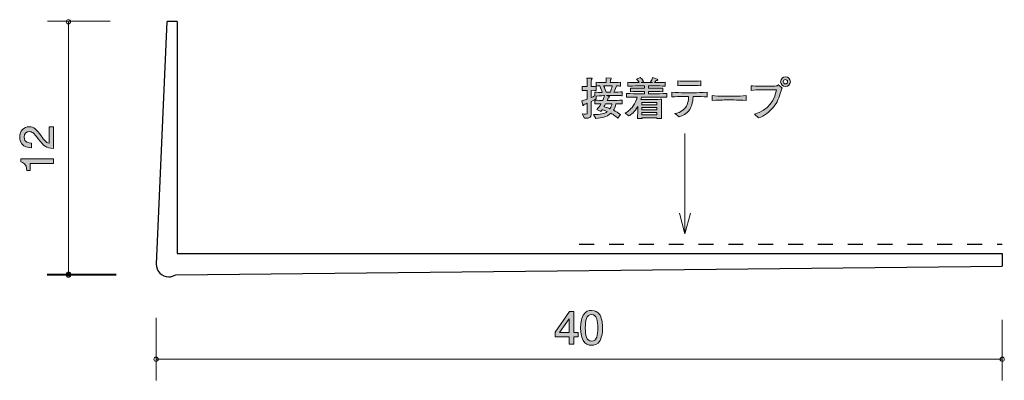
# Model space of a CAD drawing. Units: millimetres. Extents: x 82 to 128.5, y -157 to -139.9.
import ezdxf

# ---------------------------------------------------------------- set-up
doc = ezdxf.new("R2010")
doc.units = ezdxf.units.MM
doc.header["$MEASUREMENT"] = 0
doc.linetypes.add('AI-Linetype-0', pattern=[1.411111, 0.705556, -0.705556])
doc.layers.add('レイヤー 1', color=7, linetype='Continuous', lineweight=0)

# ---------------------------------------------------------------- blocks, each defined once
blk = doc.blocks.new('Block_2')
at = {"layer": 'レイヤー 1', "true_color": 0x231815, "transparency": 33554687}
h = blk.add_hatch(color=250, dxfattribs=at)
h.dxf.hatch_style = 2
edge = h.paths.add_edge_path()
edge.add_spline(control_points=[(107.952, -154.042), (107.952, -154.042), (107.495, -154.698), (107.495, -154.698), (107.495, -154.698), (107.952, -154.698), (107.952, -154.698), (107.952, -154.698), (107.952, -154.042), (107.952, -154.042)], knot_values=[0, 0, 0, 0, 1, 1, 1, 2, 2, 2, 3, 3, 3, 3], degree=3, periodic=0)
edge = h.paths.add_edge_path()
edge.add_spline(control_points=[(108.17, -154.897), (108.17, -154.897), (108.17, -155.244), (108.17, -155.244), (108.17, -155.244), (107.952, -155.244), (107.952, -155.244), (107.952, -155.244), (107.952, -154.897), (107.952, -154.897), (107.952, -154.897), (107.296, -154.897), (107.296, -154.897), (107.296, -154.897), (107.296, -154.673), (107.296, -154.673), (107.296, -154.673), (107.975, -153.699), (107.975, -153.699), (107.975, -153.699), (108.17, -153.699), (108.17, -153.699), (108.17, -153.699), (108.17, -154.698), (108.17, -154.698), (108.17, -154.698), (108.378, -154.698), (108.378, -154.698), (108.378, -154.698), (108.378, -154.897), (108.378, -154.897), (108.378, -154.897), (108.17, -154.897), (108.17, -154.897)], knot_values=[0, 0, 0, 0, 1, 1, 1, 2, 2, 2, 3, 3, 3, 4, 4, 4, 5, 5, 5, 6, 6, 6, 7, 7, 7, 8, 8, 8, 9, 9, 9, 10, 10, 10, 11, 11, 11, 11], degree=3, periodic=0)
h = blk.add_hatch(color=250, dxfattribs=at)
h.dxf.hatch_style = 2
edge = h.paths.add_edge_path()
edge.add_spline(control_points=[(109.015, -153.843), (108.765, -153.843), (108.719, -154.127), (108.719, -154.472), (108.719, -154.791), (108.755, -155.1), (109.015, -155.1), (109.263, -155.1), (109.311, -154.819), (109.311, -154.472), (109.311, -154.152), (109.273, -153.843), (109.015, -153.843)], knot_values=[0, 0, 0, 0, 1, 1, 1, 2, 2, 2, 3, 3, 3, 4, 4, 4, 4], degree=3, periodic=0)
edge = h.paths.add_edge_path()
edge.add_spline(control_points=[(109.413, -155.066), (109.305, -155.276), (109.131, -155.295), (109.015, -155.295), (108.854, -155.295), (108.712, -155.248), (108.617, -155.066), (108.514, -154.872), (108.495, -154.634), (108.495, -154.472), (108.495, -154.328), (108.512, -154.076), (108.617, -153.877), (108.725, -153.674), (108.886, -153.651), (109.015, -153.651), (109.174, -153.651), (109.317, -153.695), (109.413, -153.877), (109.512, -154.07), (109.535, -154.298), (109.535, -154.472), (109.535, -154.643), (109.514, -154.874), (109.413, -155.066)], knot_values=[0, 0, 0, 0, 1, 1, 1, 2, 2, 2, 3, 3, 3, 4, 4, 4, 5, 5, 5, 6, 6, 6, 7, 7, 7, 8, 8, 8, 8], degree=3, periodic=0)
at = {"layer": 'レイヤー 1'}
for points, knots in [([(108.17, -154.897), (108.17, -154.897), (108.17, -155.244), (108.17, -155.244), (108.17, -155.244), (107.952, -155.244), (107.952, -155.244), (107.952, -155.244), (107.952, -154.897), (107.952, -154.897), (107.952, -154.897), (107.296, -154.897), (107.296, -154.897), (107.296, -154.897), (107.296, -154.673), (107.296, -154.673), (107.296, -154.673), (107.975, -153.699), (107.975, -153.699), (107.975, -153.699), (108.17, -153.699), (108.17, -153.699), (108.17, -153.699), (108.17, -154.698), (108.17, -154.698), (108.17, -154.698), (108.378, -154.698), (108.378, -154.698), (108.378, -154.698), (108.378, -154.897), (108.378, -154.897), (108.378, -154.897), (108.17, -154.897), (108.17, -154.897)], [0, 0, 0, 0, 1, 1, 1, 2, 2, 2, 3, 3, 3, 4, 4, 4, 5, 5, 5, 6, 6, 6, 7, 7, 7, 8, 8, 8, 9, 9, 9, 10, 10, 10, 11, 11, 11, 11]), ([(107.952, -154.042), (107.952, -154.042), (107.495, -154.698), (107.495, -154.698), (107.495, -154.698), (107.952, -154.698), (107.952, -154.698), (107.952, -154.698), (107.952, -154.042), (107.952, -154.042)], [0, 0, 0, 0, 1, 1, 1, 2, 2, 2, 3, 3, 3, 3]), ([(109.413, -155.066), (109.305, -155.276), (109.131, -155.295), (109.015, -155.295), (108.854, -155.295), (108.712, -155.248), (108.617, -155.066), (108.514, -154.872), (108.495, -154.634), (108.495, -154.472), (108.495, -154.328), (108.512, -154.076), (108.617, -153.877), (108.725, -153.674), (108.886, -153.651), (109.015, -153.651), (109.174, -153.651), (109.317, -153.695), (109.413, -153.877), (109.512, -154.07), (109.535, -154.298), (109.535, -154.472), (109.535, -154.643), (109.514, -154.874), (109.413, -155.066)], [0, 0, 0, 0, 1, 1, 1, 2, 2, 2, 3, 3, 3, 4, 4, 4, 5, 5, 5, 6, 6, 6, 7, 7, 7, 8, 8, 8, 8]), ([(109.015, -153.843), (108.765, -153.843), (108.719, -154.127), (108.719, -154.472), (108.719, -154.791), (108.755, -155.1), (109.015, -155.1), (109.263, -155.1), (109.311, -154.819), (109.311, -154.472), (109.311, -154.152), (109.273, -153.843), (109.015, -153.843)], [0, 0, 0, 0, 1, 1, 1, 2, 2, 2, 3, 3, 3, 4, 4, 4, 4])]:
    blk.add_open_spline(points, degree=3, knots=knots, dxfattribs=at)
blk = doc.blocks.new('Block_1')
at = {"layer": 'レイヤー 1'}
blk.add_blockref('Block_2', (0, 0), dxfattribs=at)
blk = doc.blocks.new('Block_5')
at = {"layer": 'レイヤー 1', "true_color": 0x000000, "transparency": 33554687}
h = blk.add_hatch(color=18, dxfattribs=at)
h.dxf.hatch_style = 2
edge = h.paths.add_edge_path()
edge.add_spline(control_points=[(82.989, -145.376), (83.147, -145.594), (83.221, -145.687), (83.365, -145.736), (83.365, -145.736), (83.365, -144.957), (83.365, -144.957), (83.365, -144.957), (83.57, -144.957), (83.57, -144.957), (83.57, -144.957), (83.57, -145.985), (83.57, -145.985), (83.213, -145.954), (83.135, -145.888), (82.836, -145.503), (82.638, -145.247), (82.57, -145.182), (82.432, -145.182), (82.314, -145.182), (82.183, -145.254), (82.183, -145.45), (82.183, -145.71), (82.413, -145.719), (82.53, -145.723), (82.53, -145.723), (82.53, -145.948), (82.53, -145.948), (82.403, -145.939), (82.291, -145.928), (82.172, -145.848), (82.011, -145.738), (81.977, -145.552), (81.977, -145.436), (81.977, -145.158), (82.162, -144.951), (82.434, -144.951), (82.663, -144.951), (82.762, -145.067), (82.989, -145.376)], knot_values=[0, 0, 0, 0, 1, 1, 1, 2, 2, 2, 3, 3, 3, 4, 4, 4, 5, 5, 5, 6, 6, 6, 7, 7, 7, 8, 8, 8, 9, 9, 9, 10, 10, 10, 11, 11, 11, 12, 12, 12, 13, 13, 13, 13], degree=3, periodic=0)
h = blk.add_hatch(color=18, dxfattribs=at)
h.dxf.hatch_style = 2
edge = h.paths.add_edge_path()
edge.add_spline(control_points=[(83.57, -146.695), (83.57, -146.695), (82.466, -146.695), (82.466, -146.695), (82.466, -146.695), (82.466, -147.025), (82.466, -147.025), (82.466, -147.025), (82.318, -147.025), (82.318, -147.025), (82.303, -146.693), (82.14, -146.646), (82.026, -146.617), (82.026, -146.617), (82.026, -146.47), (82.026, -146.47), (82.026, -146.47), (83.57, -146.47), (83.57, -146.47), (83.57, -146.47), (83.57, -146.695), (83.57, -146.695)], knot_values=[0, 0, 0, 0, 1, 1, 1, 2, 2, 2, 3, 3, 3, 4, 4, 4, 5, 5, 5, 6, 6, 6, 7, 7, 7, 7], degree=3, periodic=0)
at = {"layer": 'レイヤー 1'}
for points, knots in [([(82.989, -145.376), (83.147, -145.594), (83.221, -145.687), (83.365, -145.736), (83.365, -145.736), (83.365, -144.957), (83.365, -144.957), (83.365, -144.957), (83.57, -144.957), (83.57, -144.957), (83.57, -144.957), (83.57, -145.985), (83.57, -145.985), (83.213, -145.954), (83.135, -145.888), (82.836, -145.503), (82.638, -145.247), (82.57, -145.182), (82.432, -145.182), (82.314, -145.182), (82.183, -145.254), (82.183, -145.45), (82.183, -145.71), (82.413, -145.719), (82.53, -145.723), (82.53, -145.723), (82.53, -145.948), (82.53, -145.948), (82.403, -145.939), (82.291, -145.928), (82.172, -145.848), (82.011, -145.738), (81.977, -145.552), (81.977, -145.436), (81.977, -145.158), (82.162, -144.951), (82.434, -144.951), (82.663, -144.951), (82.762, -145.067), (82.989, -145.376)], [0, 0, 0, 0, 1, 1, 1, 2, 2, 2, 3, 3, 3, 4, 4, 4, 5, 5, 5, 6, 6, 6, 7, 7, 7, 8, 8, 8, 9, 9, 9, 10, 10, 10, 11, 11, 11, 12, 12, 12, 13, 13, 13, 13]), ([(83.57, -146.695), (83.57, -146.695), (82.466, -146.695), (82.466, -146.695), (82.466, -146.695), (82.466, -147.025), (82.466, -147.025), (82.466, -147.025), (82.318, -147.025), (82.318, -147.025), (82.303, -146.693), (82.14, -146.646), (82.026, -146.617), (82.026, -146.617), (82.026, -146.47), (82.026, -146.47), (82.026, -146.47), (83.57, -146.47), (83.57, -146.47), (83.57, -146.47), (83.57, -146.695), (83.57, -146.695)], [0, 0, 0, 0, 1, 1, 1, 2, 2, 2, 3, 3, 3, 4, 4, 4, 5, 5, 5, 6, 6, 6, 7, 7, 7, 7])]:
    blk.add_open_spline(points, degree=3, knots=knots, dxfattribs=at)
blk = doc.blocks.new('Block_4')
at = {"layer": 'レイヤー 1'}
blk.add_blockref('Block_5', (0, 0), dxfattribs=at)
blk = doc.blocks.new('Block_3')
at = {"layer": 'レイヤー 1', "color": 18, "lineweight": 9, "true_color": 0x000000}
for p, q in [((86.248, -139.95), (83.288, -139.95)), ((84.284, -139.982), (84.284, -151.982)), ((86.544, -151.982), (83.283, -151.982))]:
    blk.add_line(p, q, dxfattribs=at)
at = {"layer": 'レイヤー 1', "color": 250, "lineweight": 9, "true_color": 0x231815}
blk.add_line((86.544, -151.926), (83.283, -151.926), dxfattribs=at)
at = {"layer": 'レイヤー 1', "color": 18, "lineweight": 9, "true_color": 0x000000}
for points in [[(84.384, -139.982), (84.384, -139.927), (84.339, -139.882), (84.284, -139.882), (84.228, -139.882), (84.183, -139.927), (84.183, -139.982), (84.183, -140.037), (84.228, -140.082), (84.284, -140.082), (84.339, -140.082), (84.384, -140.037), (84.384, -139.982)], [(84.384, -151.982), (84.384, -151.927), (84.339, -151.882), (84.284, -151.882), (84.228, -151.882), (84.183, -151.927), (84.183, -151.982), (84.183, -152.037), (84.228, -152.082), (84.284, -152.082), (84.339, -152.082), (84.384, -152.037), (84.384, -151.982)]]:
    blk.add_open_spline(points, degree=3, knots=[0, 0, 0, 0, 1, 1, 1, 2, 2, 2, 3, 3, 3, 4, 4, 4, 4], dxfattribs=at)
at = {"layer": 'レイヤー 1', "color": 250, "lineweight": 9, "true_color": 0x231815}
blk.add_open_spline([(84.384, -151.926), (84.384, -151.871), (84.339, -151.826), (84.284, -151.826), (84.228, -151.826), (84.184, -151.871), (84.184, -151.926), (84.184, -151.981), (84.228, -152.026), (84.284, -152.026), (84.339, -152.026), (84.384, -151.981), (84.384, -151.926)], degree=3, knots=[0, 0, 0, 0, 1, 1, 1, 2, 2, 2, 3, 3, 3, 4, 4, 4, 4], dxfattribs=at)
at = {"layer": 'レイヤー 1'}
blk.add_blockref('Block_4', (0, 0), dxfattribs=at)
blk = doc.blocks.new('Block_0')
at = {"layer": 'レイヤー 1', "color": 250, "lineweight": 25, "true_color": 0x231815}
for p, q in [((88.927, -139.963), (88.427, -151.451)), ((88.951, -139.954), (89.427, -139.954)), ((89.427, -139.969), (89.427, -150.957)), ((89.427, -150.957), (128.427, -150.957)), ((128.427, -150.957), (128.427, -151.557)), ((89.358, -151.957), (128.427, -151.557))]:
    blk.add_line(p, q, dxfattribs=at)
at = {"layer": 'レイヤー 1', "color": 250, "lineweight": 9, "true_color": 0x231815}
for p, q in [((88.427, -153.997), (88.427, -156.957)), ((128.427, -154.097), (128.427, -156.957)), ((88.427, -155.957), (128.427, -155.957))]:
    blk.add_line(p, q, dxfattribs=at)
at = {"layer": 'レイヤー 1', "color": 250, "lineweight": 25, "true_color": 0x231815}
blk.add_open_spline([(88.427, -151.451), (88.424, -151.782), (88.689, -152.053), (89.021, -152.057), (89.141, -152.058), (89.258, -152.023), (89.358, -151.957)], degree=3, knots=[0, 0, 0, 0, 1, 1, 1, 2, 2, 2, 2], dxfattribs=at)
at = {"layer": 'レイヤー 1', "color": 250, "lineweight": 9, "true_color": 0x231815}
for points in [[(88.527, -155.957), (88.527, -155.902), (88.482, -155.857), (88.427, -155.857), (88.371, -155.857), (88.327, -155.902), (88.327, -155.957), (88.327, -156.012), (88.371, -156.057), (88.427, -156.057), (88.482, -156.057), (88.527, -156.012), (88.527, -155.957)], [(128.527, -155.957), (128.527, -155.902), (128.482, -155.857), (128.427, -155.857), (128.372, -155.857), (128.327, -155.902), (128.327, -155.957), (128.327, -156.012), (128.372, -156.057), (128.427, -156.057), (128.482, -156.057), (128.527, -156.012), (128.527, -155.957)]]:
    blk.add_open_spline(points, degree=3, knots=[0, 0, 0, 0, 1, 1, 1, 2, 2, 2, 3, 3, 3, 4, 4, 4, 4], dxfattribs=at)
at = {"layer": 'レイヤー 1'}
for name in ['Block_3', 'Block_1']:
    blk.add_blockref(name, (0, 0), dxfattribs=at)
blk = doc.blocks.new('Block_7')
at = {"layer": 'レイヤー 1', "true_color": 0x231815, "transparency": 33554687}
h = blk.add_hatch(color=250, dxfattribs=at)
h.dxf.hatch_style = 2
edge = h.paths.add_edge_path()
edge.add_spline(control_points=[(109.68, -143.863), (109.663, -143.892), (109.613, -143.985), (109.602, -144.004), (109.792, -144.064), (109.813, -144.07), (109.885, -144.097), (109.941, -144.011), (109.964, -143.937), (109.978, -143.863), (109.978, -143.863), (109.68, -143.863), (109.68, -143.863)], knot_values=[0, 0, 0, 0, 1, 1, 1, 2, 2, 2, 3, 3, 3, 4, 4, 4, 4], degree=3, periodic=0)
edge = h.paths.add_edge_path()
edge.add_spline(control_points=[(109.617, -143.012), (109.617, -143.012), (109.585, -143.012), (109.585, -143.012), (109.632, -143.112), (109.663, -143.192), (109.697, -143.319), (109.697, -143.319), (109.904, -143.319), (109.904, -143.319), (109.936, -143.226), (109.96, -143.141), (109.983, -143.012), (109.983, -143.012), (109.617, -143.012), (109.617, -143.012)], knot_values=[0, 0, 0, 0, 1, 1, 1, 2, 2, 2, 3, 3, 3, 4, 4, 4, 5, 5, 5, 5], degree=3, periodic=0)
edge = h.paths.add_edge_path()
edge.add_spline(control_points=[(110.245, -143.478), (110.245, -143.478), (109.991, -143.478), (109.991, -143.478), (109.991, -143.478), (109.714, -143.478), (109.714, -143.478), (109.714, -143.478), (109.841, -143.52), (109.841, -143.52), (109.852, -143.524), (109.864, -143.53), (109.864, -143.543), (109.864, -143.564), (109.832, -143.571), (109.811, -143.575), (109.801, -143.598), (109.771, -143.664), (109.752, -143.708), (109.752, -143.708), (110.023, -143.708), (110.023, -143.708), (110.114, -143.708), (110.311, -143.704), (110.453, -143.695), (110.453, -143.695), (110.453, -143.873), (110.453, -143.873), (110.37, -143.869), (110.349, -143.869), (110.169, -143.865), (110.137, -144.019), (110.093, -144.1), (110.048, -144.169), (110.169, -144.229), (110.275, -144.296), (110.378, -144.379), (110.378, -144.379), (110.26, -144.546), (110.26, -144.546), (110.237, -144.527), (110.224, -144.518), (110.112, -144.434), (110.063, -144.396), (110.004, -144.36), (109.923, -144.315), (109.712, -144.502), (109.507, -144.525), (109.217, -144.554), (109.217, -144.554), (109.113, -144.375), (109.113, -144.375), (109.431, -144.37), (109.606, -144.345), (109.758, -144.235), (109.64, -144.184), (109.551, -144.157), (109.515, -144.144), (109.496, -144.172), (109.481, -144.191), (109.454, -144.224), (109.454, -144.224), (109.257, -144.142), (109.257, -144.142), (109.34, -144.061), (109.401, -143.966), (109.458, -143.865), (109.268, -143.869), (109.246, -143.869), (109.164, -143.873), (109.164, -143.873), (109.164, -143.695), (109.164, -143.695), (109.304, -143.702), (109.513, -143.706), (109.539, -143.706), (109.555, -143.672), (109.611, -143.552), (109.629, -143.478), (109.611, -143.478), (109.433, -143.484), (109.238, -143.497), (109.238, -143.497), (109.238, -143.63), (109.238, -143.63), (109.19, -143.655), (109.13, -143.687), (108.997, -143.753), (108.997, -143.753), (108.997, -143.899), (108.997, -143.899), (108.997, -143.899), (108.997, -144.366), (108.997, -144.366), (108.997, -144.493), (108.961, -144.552), (108.678, -144.544), (108.678, -144.544), (108.574, -144.337), (108.574, -144.337), (108.637, -144.349), (108.686, -144.353), (108.726, -144.353), (108.802, -144.353), (108.813, -144.33), (108.813, -144.265), (108.813, -144.265), (108.813, -143.835), (108.813, -143.835), (108.716, -143.875), (108.699, -143.882), (108.652, -143.901), (108.648, -143.922), (108.643, -143.951), (108.625, -143.951), (108.616, -143.951), (108.606, -143.947), (108.599, -143.924), (108.599, -143.924), (108.546, -143.731), (108.546, -143.731), (108.692, -143.685), (108.758, -143.662), (108.813, -143.641), (108.813, -143.641), (108.813, -143.228), (108.813, -143.228), (108.813, -143.228), (108.76, -143.228), (108.76, -143.228), (108.76, -143.228), (108.682, -143.228), (108.682, -143.228), (108.614, -143.228), (108.606, -143.228), (108.569, -143.234), (108.569, -143.234), (108.569, -143.04), (108.569, -143.04), (108.597, -143.046), (108.606, -143.046), (108.675, -143.046), (108.675, -143.046), (108.809, -143.046), (108.809, -143.046), (108.809, -142.976), (108.809, -142.894), (108.806, -142.889), (108.798, -142.71), (108.798, -142.691), (108.796, -142.644), (108.796, -142.644), (109.012, -142.653), (109.012, -142.653), (109.022, -142.653), (109.043, -142.655), (109.043, -142.672), (109.043, -142.691), (109.029, -142.701), (109.003, -142.72), (109.003, -142.771), (108.997, -143), (108.999, -143.046), (109.128, -143.046), (109.141, -143.046), (109.238, -143.038), (109.238, -143.038), (109.238, -143.232), (109.238, -143.232), (109.2, -143.23), (109.132, -143.226), (108.997, -143.228), (108.997, -143.228), (108.997, -143.566), (108.997, -143.566), (109.052, -143.543), (109.118, -143.516), (109.166, -143.492), (109.166, -143.492), (109.166, -143.315), (109.166, -143.315), (109.28, -143.327), (109.399, -143.327), (109.515, -143.327), (109.492, -143.232), (109.464, -143.15), (109.401, -143.016), (109.357, -143.018), (109.274, -143.023), (109.236, -143.025), (109.236, -143.025), (109.236, -142.845), (109.236, -142.845), (109.361, -142.853), (109.534, -142.858), (109.617, -142.858), (109.617, -142.858), (109.699, -142.858), (109.699, -142.858), (109.699, -142.695), (109.699, -142.684), (109.697, -142.629), (109.697, -142.629), (109.921, -142.655), (109.921, -142.655), (109.926, -142.655), (109.947, -142.657), (109.947, -142.674), (109.947, -142.688), (109.936, -142.697), (109.909, -142.712), (109.902, -142.777), (109.9, -142.799), (109.9, -142.858), (109.9, -142.858), (109.995, -142.858), (109.995, -142.858), (110.078, -142.858), (110.251, -142.853), (110.376, -142.845), (110.376, -142.845), (110.376, -143.025), (110.376, -143.025), (110.347, -143.023), (110.228, -143.018), (110.188, -143.016), (110.173, -143.067), (110.139, -143.179), (110.074, -143.319), (110.116, -143.319), (110.393, -143.3), (110.455, -143.298), (110.455, -143.298), (110.455, -143.482), (110.455, -143.482), (110.425, -143.482), (110.408, -143.478), (110.245, -143.478)], knot_values=[0, 0, 0, 0, 1, 1, 1, 2, 2, 2, 3, 3, 3, 4, 4, 4, 5, 5, 5, 6, 6, 6, 7, 7, 7, 8, 8, 8, 9, 9, 9, 10, 10, 10, 11, 11, 11, 12, 12, 12, 13, 13, 13, 14, 14, 14, 15, 15, 15, 16, 16, 16, 17, 17, 17, 18, 18, 18, 19, 19, 19, 20, 20, 20, 21, 21, 21, 22, 22, 22, 23, 23, 23, 24, 24, 24, 25, 25, 25, 26, 26, 26, 27, 27, 27, 28, 28, 28, 29, 29, 29, 30, 30, 30, 31, 31, 31, 32, 32, 32, 33, 33, 33, 34, 34, 34, 35, 35, 35, 36, 36, 36, 37, 37, 37, 38, 38, 38, 39, 39, 39, 40, 40, 40, 41, 41, 41, 42, 42, 42, 43, 43, 43, 44, 44, 44, 45, 45, 45, 46, 46, 46, 47, 47, 47, 48, 48, 48, 49, 49, 49, 50, 50, 50, 51, 51, 51, 52, 52, 52, 53, 53, 53, 54, 54, 54, 55, 55, 55, 56, 56, 56, 57, 57, 57, 58, 58, 58, 59, 59, 59, 60, 60, 60, 61, 61, 61, 62, 62, 62, 63, 63, 63, 64, 64, 64, 65, 65, 65, 66, 66, 66, 67, 67, 67, 68, 68, 68, 69, 69, 69, 70, 70, 70, 71, 71, 71, 72, 72, 72, 73, 73, 73, 74, 74, 74, 75, 75, 75, 76, 76, 76, 77, 77, 77, 78, 78, 78, 79, 79, 79, 79], degree=3, periodic=0)
h = blk.add_hatch(color=250, dxfattribs=at)
h.dxf.hatch_style = 2
edge = h.paths.add_edge_path()
edge.add_spline(control_points=[(112.102, -144.277), (112.102, -144.277), (111.395, -144.277), (111.395, -144.277), (111.395, -144.277), (111.395, -144.392), (111.395, -144.392), (111.395, -144.392), (112.102, -144.392), (112.102, -144.392), (112.102, -144.392), (112.102, -144.277), (112.102, -144.277)], knot_values=[0, 0, 0, 0, 1, 1, 1, 2, 2, 2, 3, 3, 3, 4, 4, 4, 4], degree=3, periodic=0)
edge = h.paths.add_edge_path()
edge.add_spline(control_points=[(112.102, -144.034), (112.102, -144.034), (111.395, -144.034), (111.395, -144.034), (111.395, -144.034), (111.395, -144.148), (111.395, -144.148), (111.395, -144.148), (112.102, -144.148), (112.102, -144.148), (112.102, -144.148), (112.102, -144.034), (112.102, -144.034)], knot_values=[0, 0, 0, 0, 1, 1, 1, 2, 2, 2, 3, 3, 3, 4, 4, 4, 4], degree=3, periodic=0)
edge = h.paths.add_edge_path()
edge.add_spline(control_points=[(112.102, -143.801), (112.102, -143.801), (111.395, -143.801), (111.395, -143.801), (111.395, -143.801), (111.395, -143.909), (111.395, -143.909), (111.395, -143.909), (112.102, -143.909), (112.102, -143.909), (112.102, -143.909), (112.102, -143.801), (112.102, -143.801)], knot_values=[0, 0, 0, 0, 1, 1, 1, 2, 2, 2, 3, 3, 3, 4, 4, 4, 4], degree=3, periodic=0)
edge = h.paths.add_edge_path()
edge.add_spline(control_points=[(111.937, -143.545), (111.937, -143.545), (111.378, -143.545), (111.378, -143.545), (111.368, -143.59), (111.359, -143.621), (111.346, -143.66), (111.372, -143.66), (111.386, -143.662), (111.393, -143.662), (111.393, -143.662), (111.581, -143.662), (111.581, -143.662), (111.581, -143.662), (111.956, -143.662), (111.956, -143.662), (112.006, -143.662), (112.29, -143.649), (112.321, -143.649), (112.319, -143.677), (112.317, -143.695), (112.317, -143.725), (112.315, -143.757), (112.315, -143.892), (112.315, -143.92), (112.315, -143.92), (112.315, -144.165), (112.315, -144.165), (112.315, -144.21), (112.319, -144.406), (112.324, -144.559), (112.324, -144.559), (112.097, -144.559), (112.097, -144.559), (112.097, -144.559), (112.099, -144.525), (112.099, -144.525), (112.099, -144.525), (111.397, -144.525), (111.397, -144.525), (111.397, -144.525), (111.399, -144.559), (111.399, -144.559), (111.399, -144.559), (111.181, -144.559), (111.181, -144.559), (111.186, -144.504), (111.186, -144.491), (111.192, -144.377), (111.194, -144.349), (111.196, -144.216), (111.196, -144.197), (111.196, -144.197), (111.196, -143.994), (111.196, -143.994), (111.056, -144.243), (110.887, -144.375), (110.782, -144.44), (110.782, -144.44), (110.608, -144.301), (110.608, -144.301), (110.697, -144.25), (110.841, -144.163), (110.978, -143.968), (111.069, -143.842), (111.135, -143.698), (111.169, -143.545), (110.94, -143.547), (110.76, -143.554), (110.665, -143.556), (110.665, -143.556), (110.665, -143.378), (110.665, -143.378), (110.862, -143.385), (111.145, -143.389), (111.296, -143.389), (111.296, -143.389), (111.509, -143.389), (111.509, -143.389), (111.509, -143.389), (111.509, -143.281), (111.509, -143.281), (111.509, -143.281), (111.363, -143.281), (111.363, -143.281), (111.194, -143.281), (111.025, -143.285), (110.858, -143.292), (110.858, -143.292), (110.858, -143.12), (110.858, -143.12), (111.012, -143.131), (111.198, -143.131), (111.363, -143.131), (111.363, -143.131), (111.509, -143.131), (111.509, -143.131), (111.509, -143.131), (111.509, -143.012), (111.509, -143.012), (111.509, -143.012), (111.378, -143.012), (111.378, -143.012), (111.331, -143.012), (111.128, -143.021), (111.086, -143.021), (110.883, -143.025), (110.807, -143.027), (110.728, -143.029), (110.728, -143.029), (110.728, -142.845), (110.728, -142.845), (110.843, -142.853), (110.887, -142.853), (111.27, -142.862), (111.207, -142.767), (111.179, -142.739), (111.143, -142.703), (111.143, -142.703), (111.319, -142.621), (111.319, -142.621), (111.359, -142.657), (111.403, -142.699), (111.477, -142.809), (111.477, -142.809), (111.363, -142.864), (111.363, -142.864), (111.363, -142.864), (111.374, -142.864), (111.374, -142.864), (111.374, -142.864), (111.896, -142.864), (111.896, -142.864), (111.896, -142.864), (111.801, -142.82), (111.801, -142.82), (111.828, -142.782), (111.886, -142.701), (111.9, -142.627), (111.9, -142.627), (112.114, -142.691), (112.114, -142.691), (112.123, -142.693), (112.144, -142.703), (112.144, -142.724), (112.144, -142.763), (112.078, -142.763), (112.059, -142.763), (112.049, -142.782), (112.025, -142.822), (111.996, -142.862), (112.396, -142.856), (112.425, -142.853), (112.501, -142.847), (112.501, -142.847), (112.501, -143.029), (112.501, -143.029), (112.482, -143.029), (112.457, -143.027), (112.237, -143.018), (112.186, -143.016), (111.966, -143.012), (111.922, -143.012), (111.922, -143.012), (111.706, -143.012), (111.706, -143.012), (111.706, -143.012), (111.706, -143.131), (111.706, -143.131), (111.706, -143.131), (111.879, -143.131), (111.879, -143.131), (112.042, -143.131), (112.233, -143.131), (112.389, -143.12), (112.389, -143.12), (112.389, -143.292), (112.389, -143.292), (112.18, -143.283), (111.983, -143.281), (111.879, -143.281), (111.879, -143.281), (111.706, -143.281), (111.706, -143.281), (111.706, -143.281), (111.706, -143.389), (111.706, -143.389), (111.706, -143.389), (111.937, -143.389), (111.937, -143.389), (112.07, -143.389), (112.358, -143.385), (112.567, -143.378), (112.567, -143.378), (112.567, -143.556), (112.567, -143.556), (112.375, -143.55), (112.061, -143.545), (111.937, -143.545)], knot_values=[0, 0, 0, 0, 1, 1, 1, 2, 2, 2, 3, 3, 3, 4, 4, 4, 5, 5, 5, 6, 6, 6, 7, 7, 7, 8, 8, 8, 9, 9, 9, 10, 10, 10, 11, 11, 11, 12, 12, 12, 13, 13, 13, 14, 14, 14, 15, 15, 15, 16, 16, 16, 17, 17, 17, 18, 18, 18, 19, 19, 19, 20, 20, 20, 21, 21, 21, 22, 22, 22, 23, 23, 23, 24, 24, 24, 25, 25, 25, 26, 26, 26, 27, 27, 27, 28, 28, 28, 29, 29, 29, 30, 30, 30, 31, 31, 31, 32, 32, 32, 33, 33, 33, 34, 34, 34, 35, 35, 35, 36, 36, 36, 37, 37, 37, 38, 38, 38, 39, 39, 39, 40, 40, 40, 41, 41, 41, 42, 42, 42, 43, 43, 43, 44, 44, 44, 45, 45, 45, 46, 46, 46, 47, 47, 47, 48, 48, 48, 49, 49, 49, 50, 50, 50, 51, 51, 51, 52, 52, 52, 53, 53, 53, 54, 54, 54, 55, 55, 55, 56, 56, 56, 57, 57, 57, 58, 58, 58, 59, 59, 59, 60, 60, 60, 61, 61, 61, 62, 62, 62, 63, 63, 63, 64, 64, 64, 65, 65, 65, 66, 66, 66, 66], degree=3, periodic=0)
h = blk.add_hatch(color=250, dxfattribs=at)
h.dxf.hatch_style = 2
edge = h.paths.add_edge_path()
edge.add_spline(control_points=[(113.812, -142.993), (113.812, -142.993), (113.458, -142.993), (113.458, -142.993), (113.346, -142.993), (113.207, -143), (113.099, -143.012), (113.099, -143.012), (113.099, -142.777), (113.099, -142.777), (113.217, -142.792), (113.402, -142.796), (113.458, -142.796), (113.458, -142.796), (113.812, -142.796), (113.812, -142.796), (113.831, -142.796), (114.034, -142.796), (114.176, -142.777), (114.176, -142.777), (114.176, -143.012), (114.176, -143.012), (114.019, -142.993), (113.829, -142.993), (113.812, -142.993)], knot_values=[0, 0, 0, 0, 1, 1, 1, 2, 2, 2, 3, 3, 3, 4, 4, 4, 5, 5, 5, 6, 6, 6, 7, 7, 7, 8, 8, 8, 8], degree=3, periodic=0)
edge = h.paths.add_edge_path()
edge.add_spline(control_points=[(113.913, -143.522), (113.913, -143.522), (113.812, -143.522), (113.812, -143.522), (113.812, -143.609), (113.791, -143.998), (113.594, -144.218), (113.441, -144.387), (113.234, -144.457), (113.15, -144.485), (113.15, -144.485), (112.955, -144.317), (112.955, -144.317), (113.053, -144.305), (113.228, -144.281), (113.416, -144.093), (113.49, -144.021), (113.594, -143.882), (113.594, -143.522), (113.594, -143.522), (113.363, -143.522), (113.363, -143.522), (113.177, -143.522), (112.991, -143.526), (112.805, -143.541), (112.805, -143.541), (112.805, -143.321), (112.805, -143.321), (112.993, -143.336), (113.279, -143.34), (113.363, -143.34), (113.363, -143.34), (113.913, -143.34), (113.913, -143.34), (113.932, -143.34), (114.25, -143.34), (114.478, -143.321), (114.478, -143.321), (114.478, -143.541), (114.478, -143.541), (114.29, -143.526), (114.102, -143.522), (113.913, -143.522)], knot_values=[0, 0, 0, 0, 1, 1, 1, 2, 2, 2, 3, 3, 3, 4, 4, 4, 5, 5, 5, 6, 6, 6, 7, 7, 7, 8, 8, 8, 9, 9, 9, 10, 10, 10, 11, 11, 11, 12, 12, 12, 13, 13, 13, 14, 14, 14, 14], degree=3, periodic=0)
h = blk.add_hatch(color=250, dxfattribs=at)
h.dxf.hatch_style = 2
edge = h.paths.add_edge_path()
edge.add_spline(control_points=[(118.178, -142.718), (118.123, -142.718), (118.079, -142.763), (118.079, -142.818), (118.079, -142.875), (118.123, -142.923), (118.182, -142.923), (118.242, -142.923), (118.282, -142.873), (118.282, -142.82), (118.282, -142.763), (118.235, -142.718), (118.178, -142.718)], knot_values=[0, 0, 0, 0, 1, 1, 1, 2, 2, 2, 3, 3, 3, 4, 4, 4, 4], degree=3, periodic=0)
edge = h.paths.add_edge_path()
edge.add_spline(control_points=[(118.18, -143.048), (118.053, -143.048), (117.952, -142.947), (117.952, -142.82), (117.952, -142.693), (118.053, -142.589), (118.18, -142.589), (118.307, -142.589), (118.411, -142.693), (118.411, -142.82), (118.411, -142.947), (118.307, -143.048), (118.18, -143.048)], knot_values=[0, 0, 0, 0, 1, 1, 1, 2, 2, 2, 3, 3, 3, 4, 4, 4, 4], degree=3, periodic=0)
edge = h.paths.add_edge_path()
edge.add_spline(control_points=[(117.971, -143.247), (117.859, -143.615), (117.808, -143.774), (117.611, -144.023), (117.427, -144.254), (117.19, -144.44), (116.911, -144.533), (116.911, -144.533), (116.718, -144.353), (116.718, -144.353), (117.36, -144.201), (117.69, -143.645), (117.753, -143.205), (117.753, -143.205), (116.987, -143.205), (116.987, -143.205), (116.894, -143.205), (116.71, -143.209), (116.553, -143.228), (116.553, -143.228), (116.553, -143.008), (116.553, -143.008), (116.64, -143.029), (116.892, -143.029), (116.991, -143.029), (116.991, -143.029), (117.423, -143.029), (117.423, -143.029), (117.465, -143.029), (117.7, -143.027), (117.738, -143.021), (117.781, -143.014), (117.783, -143.012), (117.844, -142.972), (117.844, -142.972), (118.032, -143.126), (118.032, -143.126), (118.003, -143.156), (117.988, -143.188), (117.971, -143.247)], knot_values=[0, 0, 0, 0, 1, 1, 1, 2, 2, 2, 3, 3, 3, 4, 4, 4, 5, 5, 5, 6, 6, 6, 7, 7, 7, 8, 8, 8, 9, 9, 9, 10, 10, 10, 11, 11, 11, 12, 12, 12, 13, 13, 13, 13], degree=3, periodic=0)
h = blk.add_hatch(color=250, dxfattribs=at)
h.dxf.hatch_style = 2
edge = h.paths.add_edge_path()
edge.add_spline(control_points=[(115.759, -143.685), (115.759, -143.685), (115.275, -143.685), (115.275, -143.685), (115.247, -143.685), (114.93, -143.685), (114.719, -143.71), (114.719, -143.71), (114.719, -143.48), (114.719, -143.48), (114.877, -143.503), (115.068, -143.505), (115.275, -143.505), (115.275, -143.505), (115.759, -143.505), (115.759, -143.505), (115.945, -143.505), (116.132, -143.503), (116.316, -143.48), (116.316, -143.48), (116.316, -143.71), (116.316, -143.71), (116.132, -143.687), (115.884, -143.685), (115.759, -143.685)], knot_values=[0, 0, 0, 0, 1, 1, 1, 2, 2, 2, 3, 3, 3, 4, 4, 4, 5, 5, 5, 6, 6, 6, 7, 7, 7, 8, 8, 8, 8], degree=3, periodic=0)
at = {"layer": 'レイヤー 1'}
for points, knots in [([(110.245, -143.478), (110.245, -143.478), (109.991, -143.478), (109.991, -143.478), (109.991, -143.478), (109.714, -143.478), (109.714, -143.478), (109.714, -143.478), (109.841, -143.52), (109.841, -143.52), (109.852, -143.524), (109.864, -143.53), (109.864, -143.543), (109.864, -143.564), (109.832, -143.571), (109.811, -143.575), (109.801, -143.598), (109.771, -143.664), (109.752, -143.708), (109.752, -143.708), (110.023, -143.708), (110.023, -143.708), (110.114, -143.708), (110.311, -143.704), (110.453, -143.695), (110.453, -143.695), (110.453, -143.873), (110.453, -143.873), (110.37, -143.869), (110.349, -143.869), (110.169, -143.865), (110.137, -144.019), (110.093, -144.1), (110.048, -144.169), (110.169, -144.229), (110.275, -144.296), (110.378, -144.379), (110.378, -144.379), (110.26, -144.546), (110.26, -144.546), (110.237, -144.527), (110.224, -144.518), (110.112, -144.434), (110.063, -144.396), (110.004, -144.36), (109.923, -144.315), (109.712, -144.502), (109.507, -144.525), (109.217, -144.554), (109.217, -144.554), (109.113, -144.375), (109.113, -144.375), (109.431, -144.37), (109.606, -144.345), (109.758, -144.235), (109.64, -144.184), (109.551, -144.157), (109.515, -144.144), (109.496, -144.172), (109.481, -144.191), (109.454, -144.224), (109.454, -144.224), (109.257, -144.142), (109.257, -144.142), (109.34, -144.061), (109.401, -143.966), (109.458, -143.865), (109.268, -143.869), (109.246, -143.869), (109.164, -143.873), (109.164, -143.873), (109.164, -143.695), (109.164, -143.695), (109.304, -143.702), (109.513, -143.706), (109.539, -143.706), (109.555, -143.672), (109.611, -143.552), (109.629, -143.478), (109.611, -143.478), (109.433, -143.484), (109.238, -143.497), (109.238, -143.497), (109.238, -143.63), (109.238, -143.63), (109.19, -143.655), (109.13, -143.687), (108.997, -143.753), (108.997, -143.753), (108.997, -143.899), (108.997, -143.899), (108.997, -143.899), (108.997, -144.366), (108.997, -144.366), (108.997, -144.493), (108.961, -144.552), (108.678, -144.544), (108.678, -144.544), (108.574, -144.337), (108.574, -144.337), (108.637, -144.349), (108.686, -144.353), (108.726, -144.353), (108.802, -144.353), (108.813, -144.33), (108.813, -144.265), (108.813, -144.265), (108.813, -143.835), (108.813, -143.835), (108.716, -143.875), (108.699, -143.882), (108.652, -143.901), (108.648, -143.922), (108.643, -143.951), (108.625, -143.951), (108.616, -143.951), (108.606, -143.947), (108.599, -143.924), (108.599, -143.924), (108.546, -143.731), (108.546, -143.731), (108.692, -143.685), (108.758, -143.662), (108.813, -143.641), (108.813, -143.641), (108.813, -143.228), (108.813, -143.228), (108.813, -143.228), (108.76, -143.228), (108.76, -143.228), (108.76, -143.228), (108.682, -143.228), (108.682, -143.228), (108.614, -143.228), (108.606, -143.228), (108.569, -143.234), (108.569, -143.234), (108.569, -143.04), (108.569, -143.04), (108.597, -143.046), (108.606, -143.046), (108.675, -143.046), (108.675, -143.046), (108.809, -143.046), (108.809, -143.046), (108.809, -142.976), (108.809, -142.894), (108.806, -142.889), (108.798, -142.71), (108.798, -142.691), (108.796, -142.644), (108.796, -142.644), (109.012, -142.653), (109.012, -142.653), (109.022, -142.653), (109.043, -142.655), (109.043, -142.672), (109.043, -142.691), (109.029, -142.701), (109.003, -142.72), (109.003, -142.771), (108.997, -143), (108.999, -143.046), (109.128, -143.046), (109.141, -143.046), (109.238, -143.038), (109.238, -143.038), (109.238, -143.232), (109.238, -143.232), (109.2, -143.23), (109.132, -143.226), (108.997, -143.228), (108.997, -143.228), (108.997, -143.566), (108.997, -143.566), (109.052, -143.543), (109.118, -143.516), (109.166, -143.492), (109.166, -143.492), (109.166, -143.315), (109.166, -143.315), (109.28, -143.327), (109.399, -143.327), (109.515, -143.327), (109.492, -143.232), (109.464, -143.15), (109.401, -143.016), (109.357, -143.018), (109.274, -143.023), (109.236, -143.025), (109.236, -143.025), (109.236, -142.845), (109.236, -142.845), (109.361, -142.853), (109.534, -142.858), (109.617, -142.858), (109.617, -142.858), (109.699, -142.858), (109.699, -142.858), (109.699, -142.695), (109.699, -142.684), (109.697, -142.629), (109.697, -142.629), (109.921, -142.655), (109.921, -142.655), (109.926, -142.655), (109.947, -142.657), (109.947, -142.674), (109.947, -142.688), (109.936, -142.697), (109.909, -142.712), (109.902, -142.777), (109.9, -142.799), (109.9, -142.858), (109.9, -142.858), (109.995, -142.858), (109.995, -142.858), (110.078, -142.858), (110.251, -142.853), (110.376, -142.845), (110.376, -142.845), (110.376, -143.025), (110.376, -143.025), (110.347, -143.023), (110.228, -143.018), (110.188, -143.016), (110.173, -143.067), (110.139, -143.179), (110.074, -143.319), (110.116, -143.319), (110.393, -143.3), (110.455, -143.298), (110.455, -143.298), (110.455, -143.482), (110.455, -143.482), (110.425, -143.482), (110.408, -143.478), (110.245, -143.478)], [0, 0, 0, 0, 1, 1, 1, 2, 2, 2, 3, 3, 3, 4, 4, 4, 5, 5, 5, 6, 6, 6, 7, 7, 7, 8, 8, 8, 9, 9, 9, 10, 10, 10, 11, 11, 11, 12, 12, 12, 13, 13, 13, 14, 14, 14, 15, 15, 15, 16, 16, 16, 17, 17, 17, 18, 18, 18, 19, 19, 19, 20, 20, 20, 21, 21, 21, 22, 22, 22, 23, 23, 23, 24, 24, 24, 25, 25, 25, 26, 26, 26, 27, 27, 27, 28, 28, 28, 29, 29, 29, 30, 30, 30, 31, 31, 31, 32, 32, 32, 33, 33, 33, 34, 34, 34, 35, 35, 35, 36, 36, 36, 37, 37, 37, 38, 38, 38, 39, 39, 39, 40, 40, 40, 41, 41, 41, 42, 42, 42, 43, 43, 43, 44, 44, 44, 45, 45, 45, 46, 46, 46, 47, 47, 47, 48, 48, 48, 49, 49, 49, 50, 50, 50, 51, 51, 51, 52, 52, 52, 53, 53, 53, 54, 54, 54, 55, 55, 55, 56, 56, 56, 57, 57, 57, 58, 58, 58, 59, 59, 59, 60, 60, 60, 61, 61, 61, 62, 62, 62, 63, 63, 63, 64, 64, 64, 65, 65, 65, 66, 66, 66, 67, 67, 67, 68, 68, 68, 69, 69, 69, 70, 70, 70, 71, 71, 71, 72, 72, 72, 73, 73, 73, 74, 74, 74, 75, 75, 75, 76, 76, 76, 77, 77, 77, 78, 78, 78, 79, 79, 79, 79]), ([(111.937, -143.545), (111.937, -143.545), (111.378, -143.545), (111.378, -143.545), (111.368, -143.59), (111.359, -143.621), (111.346, -143.66), (111.372, -143.66), (111.386, -143.662), (111.393, -143.662), (111.393, -143.662), (111.581, -143.662), (111.581, -143.662), (111.581, -143.662), (111.956, -143.662), (111.956, -143.662), (112.006, -143.662), (112.29, -143.649), (112.321, -143.649), (112.319, -143.677), (112.317, -143.695), (112.317, -143.725), (112.315, -143.757), (112.315, -143.892), (112.315, -143.92), (112.315, -143.92), (112.315, -144.165), (112.315, -144.165), (112.315, -144.21), (112.319, -144.406), (112.324, -144.559), (112.324, -144.559), (112.097, -144.559), (112.097, -144.559), (112.097, -144.559), (112.099, -144.525), (112.099, -144.525), (112.099, -144.525), (111.397, -144.525), (111.397, -144.525), (111.397, -144.525), (111.399, -144.559), (111.399, -144.559), (111.399, -144.559), (111.181, -144.559), (111.181, -144.559), (111.186, -144.504), (111.186, -144.491), (111.192, -144.377), (111.194, -144.349), (111.196, -144.216), (111.196, -144.197), (111.196, -144.197), (111.196, -143.994), (111.196, -143.994), (111.056, -144.243), (110.887, -144.375), (110.782, -144.44), (110.782, -144.44), (110.608, -144.301), (110.608, -144.301), (110.697, -144.25), (110.841, -144.163), (110.978, -143.968), (111.069, -143.842), (111.135, -143.698), (111.169, -143.545), (110.94, -143.547), (110.76, -143.554), (110.665, -143.556), (110.665, -143.556), (110.665, -143.378), (110.665, -143.378), (110.862, -143.385), (111.145, -143.389), (111.296, -143.389), (111.296, -143.389), (111.509, -143.389), (111.509, -143.389), (111.509, -143.389), (111.509, -143.281), (111.509, -143.281), (111.509, -143.281), (111.363, -143.281), (111.363, -143.281), (111.194, -143.281), (111.025, -143.285), (110.858, -143.292), (110.858, -143.292), (110.858, -143.12), (110.858, -143.12), (111.012, -143.131), (111.198, -143.131), (111.363, -143.131), (111.363, -143.131), (111.509, -143.131), (111.509, -143.131), (111.509, -143.131), (111.509, -143.012), (111.509, -143.012), (111.509, -143.012), (111.378, -143.012), (111.378, -143.012), (111.331, -143.012), (111.128, -143.021), (111.086, -143.021), (110.883, -143.025), (110.807, -143.027), (110.728, -143.029), (110.728, -143.029), (110.728, -142.845), (110.728, -142.845), (110.843, -142.853), (110.887, -142.853), (111.27, -142.862), (111.207, -142.767), (111.179, -142.739), (111.143, -142.703), (111.143, -142.703), (111.319, -142.621), (111.319, -142.621), (111.359, -142.657), (111.403, -142.699), (111.477, -142.809), (111.477, -142.809), (111.363, -142.864), (111.363, -142.864), (111.363, -142.864), (111.374, -142.864), (111.374, -142.864), (111.374, -142.864), (111.896, -142.864), (111.896, -142.864), (111.896, -142.864), (111.801, -142.82), (111.801, -142.82), (111.828, -142.782), (111.886, -142.701), (111.9, -142.627), (111.9, -142.627), (112.114, -142.691), (112.114, -142.691), (112.123, -142.693), (112.144, -142.703), (112.144, -142.724), (112.144, -142.763), (112.078, -142.763), (112.059, -142.763), (112.049, -142.782), (112.025, -142.822), (111.996, -142.862), (112.396, -142.856), (112.425, -142.853), (112.501, -142.847), (112.501, -142.847), (112.501, -143.029), (112.501, -143.029), (112.482, -143.029), (112.457, -143.027), (112.237, -143.018), (112.186, -143.016), (111.966, -143.012), (111.922, -143.012), (111.922, -143.012), (111.706, -143.012), (111.706, -143.012), (111.706, -143.012), (111.706, -143.131), (111.706, -143.131), (111.706, -143.131), (111.879, -143.131), (111.879, -143.131), (112.042, -143.131), (112.233, -143.131), (112.389, -143.12), (112.389, -143.12), (112.389, -143.292), (112.389, -143.292), (112.18, -143.283), (111.983, -143.281), (111.879, -143.281), (111.879, -143.281), (111.706, -143.281), (111.706, -143.281), (111.706, -143.281), (111.706, -143.389), (111.706, -143.389), (111.706, -143.389), (111.937, -143.389), (111.937, -143.389), (112.07, -143.389), (112.358, -143.385), (112.567, -143.378), (112.567, -143.378), (112.567, -143.556), (112.567, -143.556), (112.375, -143.55), (112.061, -143.545), (111.937, -143.545)], [0, 0, 0, 0, 1, 1, 1, 2, 2, 2, 3, 3, 3, 4, 4, 4, 5, 5, 5, 6, 6, 6, 7, 7, 7, 8, 8, 8, 9, 9, 9, 10, 10, 10, 11, 11, 11, 12, 12, 12, 13, 13, 13, 14, 14, 14, 15, 15, 15, 16, 16, 16, 17, 17, 17, 18, 18, 18, 19, 19, 19, 20, 20, 20, 21, 21, 21, 22, 22, 22, 23, 23, 23, 24, 24, 24, 25, 25, 25, 26, 26, 26, 27, 27, 27, 28, 28, 28, 29, 29, 29, 30, 30, 30, 31, 31, 31, 32, 32, 32, 33, 33, 33, 34, 34, 34, 35, 35, 35, 36, 36, 36, 37, 37, 37, 38, 38, 38, 39, 39, 39, 40, 40, 40, 41, 41, 41, 42, 42, 42, 43, 43, 43, 44, 44, 44, 45, 45, 45, 46, 46, 46, 47, 47, 47, 48, 48, 48, 49, 49, 49, 50, 50, 50, 51, 51, 51, 52, 52, 52, 53, 53, 53, 54, 54, 54, 55, 55, 55, 56, 56, 56, 57, 57, 57, 58, 58, 58, 59, 59, 59, 60, 60, 60, 61, 61, 61, 62, 62, 62, 63, 63, 63, 64, 64, 64, 65, 65, 65, 66, 66, 66, 66]), ([(113.812, -142.993), (113.812, -142.993), (113.458, -142.993), (113.458, -142.993), (113.346, -142.993), (113.207, -143), (113.099, -143.012), (113.099, -143.012), (113.099, -142.777), (113.099, -142.777), (113.217, -142.792), (113.402, -142.796), (113.458, -142.796), (113.458, -142.796), (113.812, -142.796), (113.812, -142.796), (113.831, -142.796), (114.034, -142.796), (114.176, -142.777), (114.176, -142.777), (114.176, -143.012), (114.176, -143.012), (114.019, -142.993), (113.829, -142.993), (113.812, -142.993)], [0, 0, 0, 0, 1, 1, 1, 2, 2, 2, 3, 3, 3, 4, 4, 4, 5, 5, 5, 6, 6, 6, 7, 7, 7, 8, 8, 8, 8]), ([(118.18, -143.048), (118.053, -143.048), (117.952, -142.947), (117.952, -142.82), (117.952, -142.693), (118.053, -142.589), (118.18, -142.589), (118.307, -142.589), (118.411, -142.693), (118.411, -142.82), (118.411, -142.947), (118.307, -143.048), (118.18, -143.048)], [0, 0, 0, 0, 1, 1, 1, 2, 2, 2, 3, 3, 3, 4, 4, 4, 4]), ([(118.178, -142.718), (118.123, -142.718), (118.079, -142.763), (118.079, -142.818), (118.079, -142.875), (118.123, -142.923), (118.182, -142.923), (118.242, -142.923), (118.282, -142.873), (118.282, -142.82), (118.282, -142.763), (118.235, -142.718), (118.178, -142.718)], [0, 0, 0, 0, 1, 1, 1, 2, 2, 2, 3, 3, 3, 4, 4, 4, 4]), ([(109.617, -143.012), (109.617, -143.012), (109.585, -143.012), (109.585, -143.012), (109.632, -143.112), (109.663, -143.192), (109.697, -143.319), (109.697, -143.319), (109.904, -143.319), (109.904, -143.319), (109.936, -143.226), (109.96, -143.141), (109.983, -143.012), (109.983, -143.012), (109.617, -143.012), (109.617, -143.012)], [0, 0, 0, 0, 1, 1, 1, 2, 2, 2, 3, 3, 3, 4, 4, 4, 5, 5, 5, 5]), ([(113.913, -143.522), (113.913, -143.522), (113.812, -143.522), (113.812, -143.522), (113.812, -143.609), (113.791, -143.998), (113.594, -144.218), (113.441, -144.387), (113.234, -144.457), (113.15, -144.485), (113.15, -144.485), (112.955, -144.317), (112.955, -144.317), (113.053, -144.305), (113.228, -144.281), (113.416, -144.093), (113.49, -144.021), (113.594, -143.882), (113.594, -143.522), (113.594, -143.522), (113.363, -143.522), (113.363, -143.522), (113.177, -143.522), (112.991, -143.526), (112.805, -143.541), (112.805, -143.541), (112.805, -143.321), (112.805, -143.321), (112.993, -143.336), (113.279, -143.34), (113.363, -143.34), (113.363, -143.34), (113.913, -143.34), (113.913, -143.34), (113.932, -143.34), (114.25, -143.34), (114.478, -143.321), (114.478, -143.321), (114.478, -143.541), (114.478, -143.541), (114.29, -143.526), (114.102, -143.522), (113.913, -143.522)], [0, 0, 0, 0, 1, 1, 1, 2, 2, 2, 3, 3, 3, 4, 4, 4, 5, 5, 5, 6, 6, 6, 7, 7, 7, 8, 8, 8, 9, 9, 9, 10, 10, 10, 11, 11, 11, 12, 12, 12, 13, 13, 13, 14, 14, 14, 14]), ([(117.971, -143.247), (117.859, -143.615), (117.808, -143.774), (117.611, -144.023), (117.427, -144.254), (117.19, -144.44), (116.911, -144.533), (116.911, -144.533), (116.718, -144.353), (116.718, -144.353), (117.36, -144.201), (117.69, -143.645), (117.753, -143.205), (117.753, -143.205), (116.987, -143.205), (116.987, -143.205), (116.894, -143.205), (116.71, -143.209), (116.553, -143.228), (116.553, -143.228), (116.553, -143.008), (116.553, -143.008), (116.64, -143.029), (116.892, -143.029), (116.991, -143.029), (116.991, -143.029), (117.423, -143.029), (117.423, -143.029), (117.465, -143.029), (117.7, -143.027), (117.738, -143.021), (117.781, -143.014), (117.783, -143.012), (117.844, -142.972), (117.844, -142.972), (118.032, -143.126), (118.032, -143.126), (118.003, -143.156), (117.988, -143.188), (117.971, -143.247)], [0, 0, 0, 0, 1, 1, 1, 2, 2, 2, 3, 3, 3, 4, 4, 4, 5, 5, 5, 6, 6, 6, 7, 7, 7, 8, 8, 8, 9, 9, 9, 10, 10, 10, 11, 11, 11, 12, 12, 12, 13, 13, 13, 13]), ([(112.102, -143.801), (112.102, -143.801), (111.395, -143.801), (111.395, -143.801), (111.395, -143.801), (111.395, -143.909), (111.395, -143.909), (111.395, -143.909), (112.102, -143.909), (112.102, -143.909), (112.102, -143.909), (112.102, -143.801), (112.102, -143.801)], [0, 0, 0, 0, 1, 1, 1, 2, 2, 2, 3, 3, 3, 4, 4, 4, 4]), ([(115.759, -143.685), (115.759, -143.685), (115.275, -143.685), (115.275, -143.685), (115.247, -143.685), (114.93, -143.685), (114.719, -143.71), (114.719, -143.71), (114.719, -143.48), (114.719, -143.48), (114.877, -143.503), (115.068, -143.505), (115.275, -143.505), (115.275, -143.505), (115.759, -143.505), (115.759, -143.505), (115.945, -143.505), (116.132, -143.503), (116.316, -143.48), (116.316, -143.48), (116.316, -143.71), (116.316, -143.71), (116.132, -143.687), (115.884, -143.685), (115.759, -143.685)], [0, 0, 0, 0, 1, 1, 1, 2, 2, 2, 3, 3, 3, 4, 4, 4, 5, 5, 5, 6, 6, 6, 7, 7, 7, 8, 8, 8, 8]), ([(109.68, -143.863), (109.663, -143.892), (109.613, -143.985), (109.602, -144.004), (109.792, -144.064), (109.813, -144.07), (109.885, -144.097), (109.941, -144.011), (109.964, -143.937), (109.978, -143.863), (109.978, -143.863), (109.68, -143.863), (109.68, -143.863)], [0, 0, 0, 0, 1, 1, 1, 2, 2, 2, 3, 3, 3, 4, 4, 4, 4]), ([(112.102, -144.034), (112.102, -144.034), (111.395, -144.034), (111.395, -144.034), (111.395, -144.034), (111.395, -144.148), (111.395, -144.148), (111.395, -144.148), (112.102, -144.148), (112.102, -144.148), (112.102, -144.148), (112.102, -144.034), (112.102, -144.034)], [0, 0, 0, 0, 1, 1, 1, 2, 2, 2, 3, 3, 3, 4, 4, 4, 4]), ([(112.102, -144.277), (112.102, -144.277), (111.395, -144.277), (111.395, -144.277), (111.395, -144.277), (111.395, -144.392), (111.395, -144.392), (111.395, -144.392), (112.102, -144.392), (112.102, -144.392), (112.102, -144.392), (112.102, -144.277), (112.102, -144.277)], [0, 0, 0, 0, 1, 1, 1, 2, 2, 2, 3, 3, 3, 4, 4, 4, 4])]:
    blk.add_open_spline(points, degree=3, knots=knots, dxfattribs=at)
blk = doc.blocks.new('Block_6')
at = {"layer": 'レイヤー 1'}
blk.add_blockref('Block_7', (0, 0), dxfattribs=at)

msp = doc.modelspace()

# ---------------------------------------------------------------- linework, layer by layer
at = {"layer": 'レイヤー 1', "color": 250, "lineweight": 9, "true_color": 0x231815}
for q in [(113.427, -145.271), (113.168, -149.048), (113.686, -149.048)]:
    msp.add_line((113.427, -150.014), q, dxfattribs=at)
at = {"layer": 'レイヤー 1', "color": 154, "linetype": 'AI-Linetype-0', "lineweight": 25, "true_color": 0x005bac}
msp.add_line((108.427, -150.514), (128.427, -150.514), dxfattribs=at)

# ---------------------------------------------------------------- block references
at = {"layer": 'レイヤー 1'}
for name in ['Block_0', 'Block_6']:
    msp.add_blockref(name, (0, 0), dxfattribs=at)

doc.saveas('drawing.dxf')
